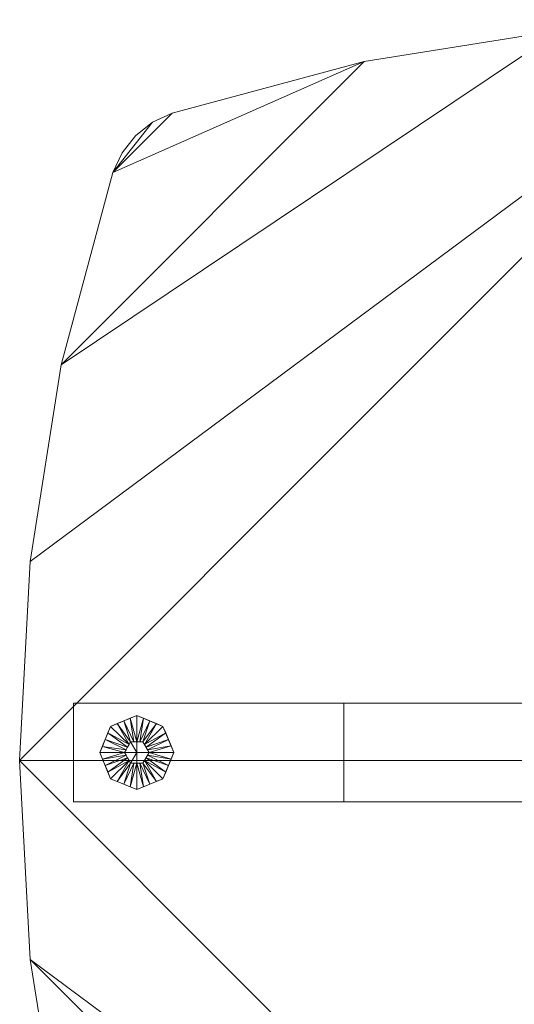
# Model space of a CAD drawing. Units: inches. Extents: x -340.1 to -310.1, y 190.8 to 220.8.
# Drawn here: x -340.1 to -330, y 200.8 to 220.8 of the extents above; entities that cross this region are included whole.
import ezdxf

# ---------------------------------------------------------------- set-up
doc = ezdxf.new("R2010")
doc.units = ezdxf.units.IN
doc.header["$MEASUREMENT"] = 0
doc.layers.add('I-FURN', color=30, linetype='Continuous', lineweight=9)

# ---------------------------------------------------------------- blocks, each defined once
blk = doc.blocks.new('Reload Squircle 30x30 Top - Reload Squircle 30_ x 30_ x 42_ High_ Self-charge SC_ Glides-372855-_3D_')
at = {"layer": 'I-FURN'}
mesh = blk.add_polyface(dxfattribs=at)
corners = [(-11.998, 12.945, 42), (-12.396, 12.76, 42), (-12.741, 12.488, 42), (-13.013, 12.143, 42), (-13.197, 11.744, 42), (-14.245, 7.849, 42), (-14.877, 3.865, 42), (-15.089, -0.163, 42), (-14.877, -4.192, 42), (-14.243, -8.175, 42), (-13.195, -12.071, 42), (-13.011, -12.47, 42), (-12.739, -12.814, 42), (-12.394, -13.086, 42), (-11.995, -13.271, 42), (-8.1, -14.318, 42), (-4.116, -14.951, 42), (-0.088, -15.162, 42), (3.941, -14.95, 42), (7.925, -14.316, 42), (11.82, -13.269, 42), (12.219, -13.084, 42), (12.564, -12.812, 42), (12.836, -12.467, 42), (13.02, -12.069, 42), (14.067, -8.173, 42), (14.7, -4.189, 42), (14.911, -0.161, 42), (14.699, 3.867, 42), (14.066, 7.851, 42), (13.018, 11.747, 42), (12.834, 12.145, 42), (12.562, 12.49, 42), (12.217, 12.762, 42), (11.818, 12.947, 42), (7.922, 13.994, 42), (3.938, 14.626, 42), (-0.09, 14.838, 42), (-4.118, 14.626, 42), (-8.102, 13.992, 42)]
mesh.append_faces([[corners[k] for k in face] for face in [(17, 27, 7)]], dxfattribs={"vtx0": -1, "vtx1": -1, "vtx2": -1})
mesh.append_faces([[corners[k] for k in face] for face in [(37, 7, 27, 28)]], dxfattribs={"vtx0": -1, "vtx1": -1, "vtx3": -1})
mesh.append_faces([[corners[k] for k in face] for face in [(5, 38, 39, 4), (6, 37, 38, 5), (37, 6, 7), (17, 7, 8, 16), (15, 9, 10), (16, 8, 9, 15), (25, 19, 20), (18, 26, 27, 17)]], dxfattribs={"vtx0": -1, "vtx2": -1})
mesh.append_faces([[corners[k] for k in face] for face in [(4, 39, 0, 1), (10, 13, 14, 15)]], dxfattribs={"vtx0": -1, "vtx3": -1})
mesh.append_faces([[corners[k] for k in face] for face in [(34, 35, 30, 33)]], dxfattribs={"vtx1": -1, "vtx2": -1})
mesh.append_faces([[corners[k] for k in face] for face in [(35, 36, 29, 30), (28, 29, 36, 37), (24, 25, 20, 21), (25, 26, 18, 19)]], dxfattribs={"vtx1": -1, "vtx3": -1})
mesh.append_faces([[corners[k] for k in face] for face in [(2, 3, 4, 1), (31, 32, 33, 30), (22, 23, 24, 21)]], dxfattribs={"vtx2": -1})
mesh.append_faces([[corners[k] for k in face] for face in [(10, 11, 12, 13)]], dxfattribs={"vtx3": -1})
mesh = blk.add_polyface(dxfattribs=at)
corners = [(-11.998, 12.945, 40.815), (-8.102, 13.992, 40.815), (-4.118, 14.626, 40.815), (-0.09, 14.838, 40.815), (3.938, 14.626, 40.815), (7.922, 13.994, 40.815), (11.818, 12.947, 40.815), (12.217, 12.762, 40.815), (12.562, 12.49, 40.815), (12.834, 12.145, 40.815), (13.018, 11.747, 40.815), (14.066, 7.851, 40.815), (14.699, 3.867, 40.815), (14.911, -0.161, 40.815), (14.7, -4.189, 40.815), (14.067, -8.173, 40.815), (13.02, -12.069, 40.815), (12.836, -12.467, 40.815), (12.564, -12.812, 40.815), (12.219, -13.084, 40.815), (11.82, -13.269, 40.815), (7.925, -14.316, 40.815), (3.941, -14.95, 40.815), (-0.088, -15.162, 40.815), (-4.116, -14.951, 40.815), (-8.1, -14.318, 40.815), (-11.995, -13.271, 40.815), (-12.394, -13.086, 40.815), (-12.739, -12.814, 40.815), (-13.011, -12.47, 40.815), (-13.195, -12.071, 40.815), (-14.243, -8.175, 40.815), (-14.877, -4.192, 40.815), (-15.089, -0.163, 40.815), (-14.877, 3.865, 40.815), (-14.245, 7.849, 40.815), (-13.197, 11.744, 40.815), (-13.013, 12.143, 40.815), (-12.741, 12.488, 40.815), (-12.396, 12.76, 40.815)]
mesh.append_faces([[corners[k] for k in face] for face in [(30, 28, 29), (39, 36, 37, 38)]], dxfattribs={"vtx0": -1})
mesh.append_faces([[corners[k] for k in face] for face in [(13, 33, 3, 12)]], dxfattribs={"vtx0": -1, "vtx1": -1, "vtx2": -1})
mesh.append_faces([[corners[k] for k in face] for face in [(32, 23, 24, 31), (13, 22, 23), (1, 35, 36, 0), (35, 1, 2), (10, 6, 7), (3, 33, 34)]], dxfattribs={"vtx0": -1, "vtx2": -1})
mesh.append_faces([[corners[k] for k in face] for face in [(23, 32, 33, 13)]], dxfattribs={"vtx0": -1, "vtx2": -1, "vtx3": -1})
mesh.append_faces([[corners[k] for k in face] for face in [(30, 26, 27, 28), (16, 19, 20, 21), (22, 13, 14, 15)]], dxfattribs={"vtx0": -1, "vtx3": -1})
mesh.append_faces([[corners[k] for k in face] for face in [(25, 26, 31, 24), (30, 31, 26), (39, 0, 36), (3, 4, 12)]], dxfattribs={"vtx1": -1, "vtx2": -1})
mesh.append_faces([[corners[k] for k in face] for face in [(21, 22, 15, 16), (34, 35, 2, 3), (11, 12, 4, 5), (10, 11, 5, 6)]], dxfattribs={"vtx1": -1, "vtx3": -1})
mesh.append_faces([[corners[k] for k in face] for face in [(8, 9, 10, 7)]], dxfattribs={"vtx2": -1})
mesh.append_faces([[corners[k] for k in face] for face in [(16, 17, 18, 19)]], dxfattribs={"vtx3": -1})
mesh = blk.add_polyface(dxfattribs=at)
corners = [(-11.998, 12.945, 42), (-8.102, 13.992, 42), (-4.118, 14.626, 42), (-0.09, 14.838, 42), (3.938, 14.626, 42), (7.922, 13.994, 42), (11.818, 12.947, 42), (11.818, 12.947, 40.815), (7.922, 13.994, 40.815), (3.938, 14.626, 40.815), (-0.09, 14.838, 40.815), (-4.118, 14.626, 40.815), (-8.102, 13.992, 40.815), (-11.998, 12.945, 40.815)]
mesh.append_faces([[corners[k] for k in face] for face in [(1, 12, 13, 0)]], dxfattribs={"vtx0": -1})
mesh.append_faces([[corners[k] for k in face] for face in [(5, 8, 9, 4), (4, 9, 10, 3), (2, 11, 12, 1), (11, 2, 3, 10)]], dxfattribs={"vtx0": -1, "vtx2": -1})
mesh.append_faces([[corners[k] for k in face] for face in [(6, 7, 8, 5)]], dxfattribs={"vtx2": -1})
mesh = blk.add_polyface(dxfattribs=at)
corners = [(-13.197, 11.744, 42), (-13.013, 12.143, 42), (-12.741, 12.488, 42), (-12.396, 12.76, 42), (-11.998, 12.945, 42), (-11.998, 12.945, 40.815), (-12.396, 12.76, 40.815), (-12.741, 12.488, 40.815), (-13.013, 12.143, 40.815), (-13.197, 11.744, 40.815)]
mesh.append_faces([[corners[k] for k in face] for face in [(5, 6, 3, 4), (0, 1, 8, 9)]], dxfattribs={"vtx1": -1})
mesh.append_faces([[corners[k] for k in face] for face in [(2, 3, 6, 7), (7, 8, 1, 2)]], dxfattribs={"vtx1": -1, "vtx3": -1})
mesh = blk.add_polyface(dxfattribs=at)
corners = [(-13.195, -12.071, 42), (-14.243, -8.175, 42), (-14.877, -4.192, 42), (-15.089, -0.163, 42), (-14.877, 3.865, 42), (-14.245, 7.849, 42), (-13.197, 11.744, 42), (-13.197, 11.744, 40.815), (-14.245, 7.849, 40.815), (-14.877, 3.865, 40.815), (-15.089, -0.163, 40.815), (-14.877, -4.192, 40.815), (-14.243, -8.175, 40.815), (-13.195, -12.071, 40.815)]
mesh.append_faces([[corners[k] for k in face] for face in [(1, 12, 13, 0)]], dxfattribs={"vtx0": -1})
mesh.append_faces([[corners[k] for k in face] for face in [(5, 8, 9, 4), (4, 9, 10, 3), (2, 11, 12, 1), (11, 2, 3, 10)]], dxfattribs={"vtx0": -1, "vtx2": -1})
mesh.append_faces([[corners[k] for k in face] for face in [(6, 7, 8, 5)]], dxfattribs={"vtx2": -1})
mesh = blk.add_polyface(dxfattribs=at)
corners = [(3, 1, 1.356), (-3, 1, 1.356), (-8.516, 1, 1.144), (-14, 1, 0.508), (-14, 1, 1.499), (-8.517, 1, 2.141), (-3, 1, 2.356), (3, 1, 2.356), (8.517, 1, 2.141), (14, 1, 1.499), (14, 1, 0.508), (8.516, 1, 1.144)]
mesh.append_faces([[corners[k] for k in face] for face in [(7, 0, 1, 6), (0, 7, 8)]], dxfattribs={"vtx0": -1, "vtx2": -1})
mesh.append_faces([[corners[k] for k in face] for face in [(10, 11, 9)]], dxfattribs={"vtx1": -1})
mesh.append_faces([[corners[k] for k in face] for face in [(1, 2, 5, 6), (11, 0, 8, 9)]], dxfattribs={"vtx1": -1, "vtx3": -1})
mesh.append_faces([[corners[k] for k in face] for face in [(2, 3, 4, 5)]], dxfattribs={"vtx3": -1})
mesh = blk.add_polyface(dxfattribs=at)
corners = [(-14, -1, 1.499), (-8.517, -1, 2.141), (-3, -1, 2.356), (-3, 1, 2.356), (-8.517, 1, 2.141), (-14, 1, 1.499)]
mesh.append_faces([[corners[k] for k in face] for face in [(2, 3, 4, 1), (5, 0, 1, 4)]], dxfattribs={"vtx2": -1})
mesh = blk.add_polyface(dxfattribs=at)
corners = [(-14, -1, 0.508), (-14, -1, 1.499), (-14, 1, 1.499), (-14, 1, 0.508)]
mesh.append_faces([[corners[k] for k in face] for face in [(0, 1, 2, 3)]])
mesh = blk.add_polyface(dxfattribs=at)
corners = [(-3, -1, 1.356), (-8.516, -1, 1.144), (-14, -1, 0.508), (-14, 1, 0.508), (-8.516, 1, 1.144), (-3, 1, 1.356)]
mesh.append_faces([[corners[k] for k in face] for face in [(2, 3, 4, 1), (5, 0, 1, 4)]], dxfattribs={"vtx2": -1})
mesh = blk.add_polyface(dxfattribs=at)
corners = [(-12.964, 0, 0.516), (-12.839, 0.217, 0.516), (-12.589, 0.217, 0.516), (-12.464, 0, 0.516), (-11.964, 0, 0.227), (-12.183, 0.53, 0.227), (-12.714, 0.75, 0.227), (-13.244, 0.53, 0.227), (-13.464, 0, 0.227), (-12.901, 0.108, 0.516), (-12.714, 0.217, 0.516), (-12.526, 0.108, 0.516), (-12.448, 0.64, 0.227), (-12.979, 0.64, 0.227), (-13.354, 0.265, 0.227), (-12.073, 0.265, 0.227), (-12.128, 0.398, 0.227), (-12.776, 0.217, 0.516), (-12.316, 0.585, 0.227), (-12.495, 0.054, 0.516), (-12.019, 0.133, 0.227), (-12.651, 0.217, 0.516), (-12.581, 0.695, 0.227), (-13.299, 0.398, 0.227), (-13.412, 0.125, 0.227), (-12.932, 0.054, 0.516), (-13.111, 0.585, 0.227), (-12.846, 0.695, 0.227), (-12.557, 0.162, 0.516), (-12.87, 0.162, 0.516)]
mesh.append_faces([[corners[k] for k in face] for face in [(18, 28, 5), (28, 18, 2), (29, 23, 9), (23, 29, 7), (10, 27, 17), (3, 20, 19), (2, 12, 21), (7, 29, 26), (27, 10, 6), (11, 16, 28), (1, 26, 29)]], dxfattribs={"vtx0": -1, "vtx1": -1})
mesh.append_faces([[corners[k] for k in face] for face in [(19, 20, 15), (10, 22, 6), (14, 25, 9), (15, 11, 19), (25, 14, 24), (24, 0, 25), (11, 15, 16), (13, 1, 17), (21, 12, 22), (1, 13, 26)]], dxfattribs={"vtx0": -1, "vtx2": -1})
mesh.append_faces([[corners[k] for k in face] for face in [(10, 21, 22), (16, 5, 28), (18, 12, 2), (23, 14, 9), (27, 13, 17)]], dxfattribs={"vtx1": -1, "vtx2": -1})
mesh.append_faces([[corners[k] for k in face] for face in [(3, 4, 20), (24, 8, 0)]], dxfattribs={"vtx2": -1})
mesh = blk.add_polyface(dxfattribs=at)
corners = [(-13.464, 0, 0.227), (-13.244, 0.53, 0.227), (-12.714, 0.75, 0.227), (-12.183, 0.53, 0.227), (-11.964, 0, 0.227), (-11.964, 0), (-12.183, 0.53), (-12.714, 0.75), (-13.244, 0.53), (-13.464, 0), (-12.103, 0.338), (-12.073, 0.265, 0.227), (-12.034, 0.169, 0.227), (-12.448, 0.64, 0.227), (-12.448, 0.64), (-12.581, 0.695), (-13.354, 0.265), (-13.354, 0.265, 0.227), (-13.299, 0.398, 0.227), (-12.979, 0.64), (-12.979, 0.64, 0.227), (-12.846, 0.695, 0.227), (-12.128, 0.398, 0.227), (-12.034, 0.169), (-12.316, 0.585, 0.227), (-12.316, 0.585), (-12.581, 0.695, 0.227), (-13.394, 0.169, 0.227), (-13.409, 0.133), (-13.299, 0.398), (-13.111, 0.585, 0.227), (-13.111, 0.585), (-12.846, 0.695)]
mesh.append_faces([[corners[k] for k in face] for face in [(18, 16, 17)]], dxfattribs={"vtx0": -1, "vtx1": -1})
mesh.append_faces([[corners[k] for k in face] for face in [(21, 32, 19, 20), (14, 13, 24, 25), (7, 2, 26, 15), (23, 11, 12), (15, 26, 13, 14), (2, 7, 32, 21), (22, 10, 6, 3), (20, 19, 31, 30), (3, 6, 25, 24), (30, 31, 8, 1), (10, 22, 11, 23)]], dxfattribs={"vtx0": -1, "vtx2": -1})
mesh.append_faces([[corners[k] for k in face] for face in [(8, 29, 1)]], dxfattribs={"vtx1": -1, "vtx2": -1})
mesh.append_faces([[corners[k] for k in face] for face in [(18, 1, 29, 16), (27, 17, 16, 28)]], dxfattribs={"vtx1": -1, "vtx3": -1})
mesh.append_faces([[corners[k] for k in face] for face in [(4, 5, 23, 12)]], dxfattribs={"vtx2": -1})
mesh.append_faces([[corners[k] for k in face] for face in [(28, 9, 0, 27)]], dxfattribs={"vtx3": -1})
mesh = blk.add_polyface(dxfattribs=at)
corners = [(-13.464, 0), (-13.244, 0.53), (-12.714, 0.75), (-12.183, 0.53), (-11.964, 0), (-12.714, 0)]
mesh.append_faces([[corners[k] for k in face] for face in [(5, 2, 3, 4)]], dxfattribs={"vtx0": -1})
mesh.append_faces([[corners[k] for k in face] for face in [(5, 0, 1, 2)]], dxfattribs={"vtx3": -1})
mesh = blk.add_polyface(dxfattribs=at)
corners = [(-12.714, 0, 1.147), (-12.464, 0, 1.147), (-12.589, 0.217, 1.147), (-12.839, 0.217, 1.147), (-12.964, 0, 1.147)]
mesh.append_faces([[corners[k] for k in face] for face in [(3, 4, 0)]], dxfattribs={"vtx2": -1})
mesh.append_faces([[corners[k] for k in face] for face in [(0, 1, 2, 3)]], dxfattribs={"vtx3": -1})
mesh = blk.add_polyface(dxfattribs=at)
corners = [(-12.964, 0, 1.147), (-12.839, 0.217, 1.147), (-12.589, 0.217, 1.147), (-12.464, 0, 1.147), (-12.464, 0, 0.516), (-12.589, 0.217, 0.516), (-12.839, 0.217, 0.516), (-12.964, 0, 0.516)]
mesh.append_faces([[corners[k] for k in face] for face in [(1, 6, 7, 0)]], dxfattribs={"vtx0": -1})
mesh.append_faces([[corners[k] for k in face] for face in [(2, 5, 6, 1)]], dxfattribs={"vtx0": -1, "vtx2": -1})
mesh.append_faces([[corners[k] for k in face] for face in [(3, 4, 5, 2)]], dxfattribs={"vtx2": -1})
mesh = blk.add_polyface(dxfattribs=at)
corners = [(-12.464, 0, 0.516), (-12.589, -0.217, 0.516), (-12.839, -0.217, 0.516), (-12.964, 0, 0.516), (-13.464, 0, 0.227), (-13.244, -0.53, 0.227), (-12.714, -0.75, 0.227), (-12.183, -0.53, 0.227), (-11.964, 0, 0.227), (-12.526, -0.108, 0.516), (-12.714, -0.217, 0.516), (-12.901, -0.108, 0.516), (-12.979, -0.64, 0.227), (-12.448, -0.64, 0.227), (-12.073, -0.265, 0.227), (-13.354, -0.265, 0.227), (-13.299, -0.398, 0.227), (-12.651, -0.217, 0.516), (-12.581, -0.695, 0.227), (-12.932, -0.054, 0.516), (-13.409, -0.133, 0.227), (-12.776, -0.217, 0.516), (-12.846, -0.695, 0.227), (-12.495, -0.054, 0.516), (-12.019, -0.133, 0.227), (-12.316, -0.585, 0.227), (-13.111, -0.585, 0.227), (-12.128, -0.398, 0.227), (-12.87, -0.162, 0.516), (-12.557, -0.162, 0.516)]
mesh.append_faces([[corners[k] for k in face] for face in [(0, 24, 8)]], dxfattribs={"vtx0": -1})
mesh.append_faces([[corners[k] for k in face] for face in [(26, 28, 5), (27, 29, 7), (28, 26, 2), (29, 27, 9), (10, 18, 17), (3, 20, 19), (2, 12, 21), (9, 14, 23), (11, 16, 28), (1, 25, 29)]], dxfattribs={"vtx0": -1, "vtx1": -1})
mesh.append_faces([[corners[k] for k in face] for face in [(13, 1, 17), (19, 20, 15), (10, 22, 6), (24, 0, 23), (10, 6, 18), (11, 15, 16), (15, 11, 19), (21, 12, 22), (23, 14, 24), (1, 13, 25)]], dxfattribs={"vtx0": -1, "vtx2": -1})
mesh.append_faces([[corners[k] for k in face] for face in [(18, 13, 17), (10, 21, 22), (25, 7, 29), (16, 5, 28), (26, 12, 2), (27, 14, 9)]], dxfattribs={"vtx1": -1, "vtx2": -1})
mesh.append_faces([[corners[k] for k in face] for face in [(3, 4, 20)]], dxfattribs={"vtx2": -1})
mesh = blk.add_polyface(dxfattribs=at)
corners = [(-11.964, 0, 0.227), (-12.183, -0.53, 0.227), (-12.714, -0.75, 0.227), (-13.244, -0.53, 0.227), (-13.464, 0, 0.227), (-13.464, 0), (-13.244, -0.53), (-12.714, -0.75), (-12.183, -0.53), (-11.964, 0), (-13.324, -0.338), (-13.354, -0.265, 0.227), (-13.394, -0.169, 0.227), (-12.979, -0.64, 0.227), (-12.979, -0.64), (-12.846, -0.695), (-12.073, -0.265), (-12.073, -0.265, 0.227), (-12.128, -0.398, 0.227), (-12.448, -0.64), (-12.448, -0.64, 0.227), (-12.581, -0.695, 0.227), (-13.299, -0.398, 0.227), (-13.394, -0.169), (-13.111, -0.585, 0.227), (-13.111, -0.585), (-12.846, -0.695, 0.227), (-12.034, -0.169, 0.227), (-12.019, -0.133), (-12.128, -0.398), (-12.316, -0.585, 0.227), (-12.316, -0.585), (-12.581, -0.695)]
mesh.append_faces([[corners[k] for k in face] for face in [(18, 16, 17)]], dxfattribs={"vtx0": -1, "vtx1": -1})
mesh.append_faces([[corners[k] for k in face] for face in [(21, 32, 19, 20), (14, 13, 24, 25), (7, 2, 26, 15), (23, 11, 12), (15, 26, 13, 14), (2, 7, 32, 21), (22, 10, 6, 3), (20, 19, 31, 30), (3, 6, 25, 24), (30, 31, 8, 1), (10, 22, 11, 23)]], dxfattribs={"vtx0": -1, "vtx2": -1})
mesh.append_faces([[corners[k] for k in face] for face in [(8, 29, 1)]], dxfattribs={"vtx1": -1, "vtx2": -1})
mesh.append_faces([[corners[k] for k in face] for face in [(18, 1, 29, 16), (27, 17, 16, 28)]], dxfattribs={"vtx1": -1, "vtx3": -1})
mesh.append_faces([[corners[k] for k in face] for face in [(4, 5, 23, 12)]], dxfattribs={"vtx2": -1})
mesh.append_faces([[corners[k] for k in face] for face in [(28, 9, 0, 27)]], dxfattribs={"vtx3": -1})
mesh = blk.add_polyface(dxfattribs=at)
corners = [(-11.964, 0), (-12.183, -0.53), (-12.714, -0.75), (-13.244, -0.53), (-13.464, 0), (-12.714, 0)]
mesh.append_faces([[corners[k] for k in face] for face in [(3, 4, 5, 2)]], dxfattribs={"vtx2": -1})
mesh.append_faces([[corners[k] for k in face] for face in [(5, 0, 1, 2)]], dxfattribs={"vtx3": -1})
mesh = blk.add_polyface(dxfattribs=at)
corners = [(-12.714, 0, 1.147), (-12.964, 0, 1.147), (-12.839, -0.217, 1.147), (-12.589, -0.217, 1.147), (-12.464, 0, 1.147)]
mesh.append_faces([[corners[k] for k in face] for face in [(1, 2, 0)]], dxfattribs={"vtx1": -1})
mesh.append_faces([[corners[k] for k in face] for face in [(3, 4, 0, 2)]], dxfattribs={"vtx2": -1})
mesh = blk.add_polyface(dxfattribs=at)
corners = [(-12.464, 0, 1.147), (-12.589, -0.217, 1.147), (-12.839, -0.217, 1.147), (-12.964, 0, 1.147), (-12.964, 0, 0.516), (-12.839, -0.217, 0.516), (-12.589, -0.217, 0.516), (-12.464, 0, 0.516)]
mesh.append_faces([[corners[k] for k in face] for face in [(1, 6, 7, 0)]], dxfattribs={"vtx0": -1})
mesh.append_faces([[corners[k] for k in face] for face in [(2, 5, 6, 1)]], dxfattribs={"vtx0": -1, "vtx2": -1})
mesh.append_faces([[corners[k] for k in face] for face in [(3, 4, 5, 2)]], dxfattribs={"vtx2": -1})
mesh = blk.add_polyface(dxfattribs=at)
corners = [(3, -1, 1.356), (8.516, -1, 1.144), (14, -1, 0.508), (14, -1, 1.499), (8.517, -1, 2.141), (3, -1, 2.356), (-3, -1, 2.356), (-8.517, -1, 2.141), (-14, -1, 1.499), (-14, -1, 0.508), (-8.516, -1, 1.144), (-3, -1, 1.356)]
mesh.append_faces([[corners[k] for k in face] for face in [(3, 4, 1, 2), (9, 10, 8)]], dxfattribs={"vtx1": -1})
mesh.append_faces([[corners[k] for k in face] for face in [(6, 7, 11, 5), (11, 0, 5)]], dxfattribs={"vtx1": -1, "vtx2": -1})
mesh.append_faces([[corners[k] for k in face] for face in [(4, 5, 0, 1), (7, 8, 10, 11)]], dxfattribs={"vtx1": -1, "vtx3": -1})

msp = doc.modelspace()

# ---------------------------------------------------------------- block references
at = {"layer": 'I-FURN'}
msp.add_blockref('Reload Squircle 30x30 Top - Reload Squircle 30_ x 30_ x 42_ High_ Self-charge SC_ Glides-372855-_3D_', (-324.964, 205.921, -108), dxfattribs=at)

doc.saveas('drawing.dxf')
